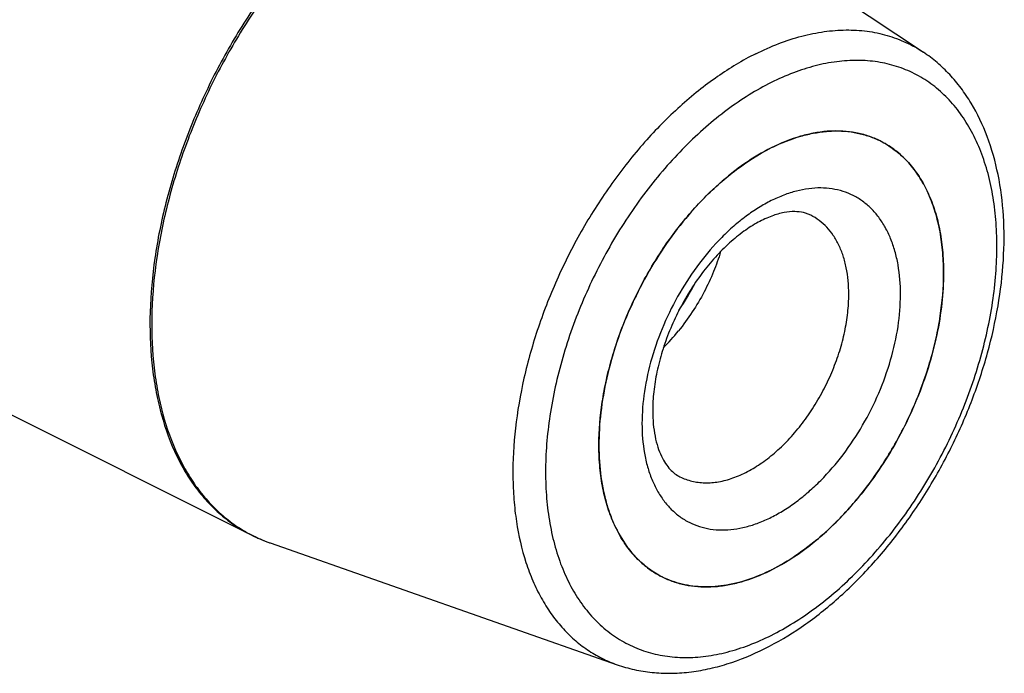
# Model space of a CAD drawing. Units: millimetres. Extents: x 0 to 594, y 0 to 420.
# Drawn here: x 176 to 216, y 43 to 69 of the extents above; entities that cross this region are included whole.
import ezdxf

# ---------------------------------------------------------------- set-up
doc = ezdxf.new("R2010")
doc.units = ezdxf.units.MM
doc.header["$LTSCALE"] = 32.67
doc.layers.add('30942079_CL', color=7, linetype='CONTINUOUS')
doc.layers.add('606967810-000_CL', color=7, linetype='CONTINUOUS')

msp = doc.modelspace()

# ---------------------------------------------------------------- linework, layer by layer
at = {"layer": '30942079_CL', "color": 7, "linetype": 'CONTINUOUS'}
for p, q in [((199.8058, 51.875), (199.8058, 51.8991)), ((199.8058, 51.8508), (199.8058, 51.875))]:
    msp.add_line(p, q, dxfattribs=at)
for centre, radius, start, end in [((209.6715, 60.9998), 3.751, 63.43527, 65.13195), ((210.5084, 56.8078), 8.1203, 116.56367, 117.03784), ((210.4636, 56.8974), 8.0201, 116.08932, 116.56367), ((194.873, 63.034), 9.9612, 325.59214, 333.19425), ((195.3742, 62.7472), 9.8739, 315.77764, 321.18132), ((204.0831, 49.823), 3.753, 241.1226, 243.43475)]:
    msp.add_arc(centre, radius, start, end, dxfattribs=at)
for points, knots in [([(206.9366, 64.1003), (207.3083, 64.2823), (207.8777, 64.5085), (208.6528, 64.6913), (209.2109, 64.7628), (209.7537, 64.7708), (210.2775, 64.715), (210.7785, 64.5957), (211.0961, 64.4738), (211.2489, 64.403)], [0, 0, 0, 0, 0.2779507, 0.4085887, 0.5340806, 0.6550526, 0.7723317, 0.8869284, 1, 1, 1, 1]), ([(211.349, 64.3548), (211.5516, 64.2535), (211.9431, 64.0109), (212.4635, 63.5418), (212.9134, 62.9729), (213.2875, 62.3122), (213.582, 61.5681), (213.7939, 60.75), (213.9211, 59.8677), (213.9479, 59.2582), (213.9479, 58.946)], [0, 0, 0, 0, 0.107669, 0.2174845, 0.3313717, 0.4508734, 0.5770737, 0.7105929, 0.8516256, 1, 1, 1, 1]), ([(199.8058, 51.8991), (199.8071, 52.483), (199.8819, 53.3738), (200.1033, 54.5568), (200.416, 55.7786), (200.9596, 57.2914), (201.8255, 59.0222), (202.7101, 60.3644), (203.5004, 61.347), (204.1204, 62.0223), (204.7667, 62.6354), (205.6366, 63.3469), (206.3368, 63.7955), (206.8171, 64.0406)], [0, 0, 0, 0, 0.1197217, 0.1824638, 0.2466988, 0.378181, 0.5112266, 0.6426969, 0.7069216, 0.7696509, 0.8305736, 0.8894218, 1, 1, 1, 1]), ([(208.4995, 61.3074), (208.4531, 61.3306), (208.3554, 61.3723), (208.1379, 61.4363), (207.817, 61.4704), (207.3761, 61.4251), (206.8699, 61.2785), (206.3145, 61.0201), (205.7313, 60.6479), (205.1418, 60.1671), (204.5656, 59.5878), (204.0195, 58.9231), (203.5181, 58.1883), (203.0739, 57.3999), (202.6972, 56.5759), (202.3963, 55.7349), (202.1775, 54.8966), (202.0447, 54.0819), (202.0129, 53.5473), (202.0129, 53.2892)], [0, 0, 0, 0, 0.0135642, 0.0276899, 0.0591565, 0.0971652, 0.1428825, 0.1963075, 0.2567744, 0.3233064, 0.3947915, 0.4700548, 0.5478887, 0.6270662, 0.706351, 0.784506, 0.8603022, 0.9325275, 1, 1, 1, 1]), ([(204.7969, 59.8144), (204.7166, 59.5355), (204.5188, 58.9717), (204.1305, 58.1434), (203.6476, 57.3279), (203.27, 56.8094), (203.0674, 56.5576)], [0, 0, 0, 0, 0.2346697, 0.4821864, 0.7386607, 1, 1, 1, 1]), ([(213.9479, 58.946), (213.9479, 58.5281), (213.8975, 57.6717), (213.6862, 56.3773), (213.3415, 55.0641), (212.8701, 53.7578), (212.2812, 52.4839), (211.5865, 51.2674), (210.7995, 50.1321), (209.9354, 49.1), (209.0112, 48.1914), (208.0445, 47.424), (207.0537, 46.8128), (206.0573, 46.37), (205.0741, 46.1052), (204.2687, 46.038), (203.6563, 46.0823), (203.219, 46.1617), (202.7999, 46.2874), (202.5335, 46.4018), (202.4047, 46.4662)], [0, 0, 0, 0, 0.0647418, 0.1325859, 0.2028555, 0.2747588, 0.3474311, 0.4199746, 0.4914972, 0.5611508, 0.6281717, 0.691925, 0.751953, 0.8080322, 0.8602357, 0.9089955, 0.9323594, 0.9552056, 0.9776942, 1, 1, 1, 1]), ([(202.0129, 53.2892), (202.0129, 53.1052), (202.0279, 52.752), (202.0984, 52.2512), (202.2107, 51.8089), (202.357, 51.4322), (202.5286, 51.124), (202.7168, 50.8824), (202.9165, 50.7002), (203.0606, 50.6104), (203.1329, 50.5743)], [0, 0, 0, 0, 0.1795391, 0.3442403, 0.4926113, 0.6236954, 0.7374815, 0.8354745, 0.9211453, 1, 1, 1, 1]), ([(202.2707, 46.5367), (202.078, 46.643), (201.7064, 46.893), (201.2141, 47.3647), (200.7886, 47.929), (200.4348, 48.5786), (200.1559, 49.3057), (199.9547, 50.1018), (199.8331, 50.9579), (199.8065, 51.5485), (199.8058, 51.8508)], [0, 0, 0, 0, 0.1075774, 0.2176081, 0.3318397, 0.4516561, 0.5780212, 0.7114802, 0.8521954, 1, 1, 1, 1])]:
    msp.add_open_spline(points, degree=3, knots=knots, dxfattribs=at)
at = {"layer": '30942079_CL', "color": 9, "linetype": 'CONTINUOUS'}
for points, knots in [([(212.1801, 58.0622), (212.1801, 58.469), (212.1347, 59.068), (211.9637, 59.8271), (211.7893, 60.3417), (211.5672, 60.8093), (211.2993, 61.2254), (210.9879, 61.5859), (210.6359, 61.8866), (210.2468, 62.1244), (209.8246, 62.2965), (209.3741, 62.4011), (208.9, 62.4374), (208.4072, 62.4055), (207.9004, 62.306), (207.3845, 62.1402), (206.8643, 61.9098), (206.3446, 61.6173), (205.8303, 61.2653), (205.3261, 60.8573), (204.6649, 60.2355), (203.8961, 59.342), (203.0985, 58.1377), (202.4427, 56.8311), (201.9533, 55.471), (201.6485, 54.1085), (201.5735, 53.1995), (201.5735, 52.7589)], [0, 0, 0, 0, 0.0633761, 0.0929388, 0.1210654, 0.147832, 0.1733831, 0.1979344, 0.2217695, 0.2452261, 0.2686732, 0.2924804, 0.3169878, 0.342482, 0.3691825, 0.3972373, 0.4267259, 0.4576654, 0.4900188, 0.5237025, 0.5585943, 0.6313197, 0.7067306, 0.7830781, 0.8585353, 0.9313494, 1, 1, 1, 1]), ([(210.0588, 58.0622), (210.0588, 58.2495), (210.0427, 58.6151), (209.9664, 59.1445), (209.8393, 59.6354), (209.6626, 60.0818), (209.4381, 60.4783), (209.1682, 60.8196), (208.8559, 61.1011), (208.621, 61.2466), (208.4995, 61.3074)], [0, 0, 0, 0, 0.1483748, 0.2894068, 0.4229262, 0.5491264, 0.6686283, 0.7825155, 0.892331, 1, 1, 1, 1]), ([(201.5735, 52.7589), (201.5735, 52.352), (201.619, 51.7531), (201.79, 50.9939), (201.9644, 50.4794), (202.1865, 50.0118), (202.4544, 49.5956), (202.7657, 49.2352), (203.1178, 48.9344), (203.5069, 48.6966), (203.9291, 48.5246), (204.3796, 48.4199), (204.8537, 48.3836), (205.3465, 48.4155), (205.8533, 48.515), (206.3692, 48.6808), (206.8894, 48.9112), (207.4091, 49.2038), (207.9234, 49.5557), (208.4276, 49.9637), (209.0888, 50.5856), (209.8576, 51.479), (210.6551, 52.6833), (211.311, 53.9899), (211.8004, 55.3501), (212.1052, 56.7125), (212.1801, 57.6215), (212.1801, 58.0622)], [0, 0, 0, 0, 0.0633761, 0.0929388, 0.1210654, 0.147832, 0.1733831, 0.1979344, 0.2217695, 0.2452261, 0.2686732, 0.2924804, 0.3169878, 0.342482, 0.3691825, 0.3972373, 0.4267259, 0.4576654, 0.4900188, 0.5237025, 0.5585943, 0.6313197, 0.7067306, 0.7830781, 0.8585353, 0.9313494, 1, 1, 1, 1]), ([(203.1329, 50.5743), (203.2102, 50.5356), (203.37, 50.467), (203.6215, 50.3915), (203.8838, 50.3439), (204.2513, 50.3173), (204.7345, 50.3576), (205.3245, 50.5165), (205.9223, 50.7822), (206.5167, 51.1489), (207.0968, 51.6094), (207.6513, 52.1545), (208.1698, 52.7738), (208.642, 53.455), (209.0588, 54.1849), (209.4121, 54.9492), (209.6949, 55.733), (209.9018, 56.5209), (210.0286, 57.2975), (210.0588, 57.8114), (210.0588, 58.0622)], [0, 0, 0, 0, 0.0223058, 0.0447944, 0.0676406, 0.0910045, 0.1397642, 0.1919677, 0.2480468, 0.3080747, 0.371828, 0.438849, 0.5085025, 0.5800251, 0.6525687, 0.725241, 0.7971443, 0.867414, 0.9352579, 1, 1, 1, 1])]:
    msp.add_open_spline(points, degree=3, knots=knots, dxfattribs=at)
at = {"layer": '606967810-000_CL', "color": 7, "linetype": 'CONTINUOUS'}
for p, q in [((114.5151, 83.7029), (185.544, 48.1884)), ((200.5801, 76.3881), (213.1202, 67.9947)), ((213.9479, 58.9462), (213.9479, 58.9702)), ((186.3167, 47.8613), (200.5556, 42.8653))]:
    msp.add_line(p, q, dxfattribs=at)
for centre, radius, start, end in [((209.6708, 60.9984), 3.7525, 61.12246, 63.4346), ((203.3223, 58.9461), 10.6256, 359.8697, 0.00058), ((188.5148, 54.1306), 6.6435, 243.43734, 250.67847), ((204.0821, 49.8211), 3.7509, 243.4352, 245.1322), ((203.2915, 53.9208), 8.0169, 296.08911, 296.56553), ((203.2467, 54.0104), 8.1171, 296.56555, 297.03804)]:
    msp.add_arc(centre, radius, start, end, dxfattribs=at)
at = {"layer": '606967810-000_CL', "color": 9, "linetype": 'CONTINUOUS'}
for centre, radius, start, end in [((188.3054, 53.5353), 6.0124, 242.68629, 250.21085), ((188.3303, 53.6002), 6.0818, 250.19695, 250.66568)]:
    msp.add_arc(centre, radius, start, end, dxfattribs=at)
for points, knots in [([(192.6994, 76.3556), (192.0993, 76.0556), (191.2177, 75.5258), (190.1013, 74.7002), (188.9714, 73.7525), (187.619, 72.4002), (186.1353, 70.5692), (184.804, 68.5511), (183.6558, 66.3928), (182.7173, 64.1441), (182.0103, 61.8572), (181.5511, 59.5846), (181.3506, 57.3788), (181.4041, 55.6079), (181.5863, 54.2735), (181.8474, 53.0505), (182.2378, 51.9052), (182.7653, 50.8727), (183.2126, 50.1809), (183.7164, 49.5615), (184.2741, 49.0183), (184.8821, 48.5549), (185.3195, 48.3006), (185.544, 48.1884)], [0, 0, 0, 0, 0.0598071, 0.0912865, 0.1237312, 0.191171, 0.2613875, 0.3334525, 0.4063397, 0.4789807, 0.5503199, 0.6193687, 0.685264, 0.7473322, 0.7768095, 0.8052033, 0.8587336, 0.8840141, 0.9084021, 0.9320237, 0.955037, 0.9776271, 1, 1, 1, 1]), ([(192.7698, 76.3161), (192.1719, 76.0172), (191.2935, 75.4897), (190.1808, 74.6677), (189.0547, 73.7245), (187.7064, 72.3788), (186.2265, 70.5567), (184.8974, 68.5482), (183.7497, 66.3996), (182.8099, 64.1603), (182.0996, 61.8818), (181.635, 59.6162), (181.4271, 57.4154), (181.4729, 55.647), (181.6478, 54.3131), (181.9015, 53.0893), (182.2837, 51.9419), (182.8022, 50.9055), (183.2427, 50.2099), (183.7396, 49.5858), (184.2902, 49.0371), (184.8912, 48.5673), (185.3242, 48.3081), (185.5465, 48.1933)], [0, 0, 0, 0, 0.0597444, 0.0911862, 0.1235897, 0.1909406, 0.2610649, 0.3330428, 0.4058566, 0.4784462, 0.5497629, 0.6188232, 0.6847661, 0.7469161, 0.7764448, 0.8048953, 0.858547, 0.8838858, 0.9083264, 0.931991, 0.9550335, 0.9776356, 1, 1, 1, 1]), ([(206.2401, 67.9312), (206.549, 68.0857), (207.1665, 68.3601), (208.1076, 68.6675), (209.0329, 68.8577), (209.9342, 68.9285), (210.8033, 68.8787), (211.632, 68.708), (212.4117, 68.4178), (212.8924, 68.1471), (213.1202, 67.9947)], [0, 0, 0, 0, 0.1436253, 0.2804711, 0.410888, 0.5355308, 0.655372, 0.7716876, 0.8860037, 1, 1, 1, 1]), ([(206.2401, 67.9312), (205.6943, 67.6584), (204.8932, 67.1743), (203.8808, 66.4176), (202.8568, 65.5472), (201.6346, 64.3036), (200.3011, 62.6198), (199.1141, 60.7662), (198.1029, 58.7886), (197.2922, 56.7354), (196.702, 54.6572), (196.3469, 52.6051), (196.2529, 50.9318), (196.3078, 49.6527), (196.442, 48.4674), (196.6972, 47.3426), (197.0837, 46.3082), (197.4256, 45.6061), (197.8233, 44.9672), (198.2744, 44.3954), (198.7763, 43.8946), (199.3258, 43.4684), (199.9192, 43.1196), (200.3404, 42.9408), (200.5556, 42.8653)], [0, 0, 0, 0, 0.0603955, 0.0922297, 0.1250614, 0.1933399, 0.2644219, 0.3372966, 0.4108527, 0.4839421, 0.5554417, 0.624317, 0.6896893, 0.7208661, 0.7509494, 0.8076951, 0.8344271, 0.8601168, 0.8848577, 0.9087798, 0.9320481, 0.9548588, 0.9774319, 1, 1, 1, 1]), ([(206.8768, 44.0699), (207.187, 44.225), (207.8062, 44.5736), (208.7041, 45.188), (209.5844, 45.9003), (210.4385, 46.7035), (211.2584, 47.5901), (212.0363, 48.5514), (212.7648, 49.5783), (213.6624, 51.0245), (214.4301, 52.5542), (215.0536, 54.1385), (215.4422, 55.3372), (215.7488, 56.5366), (215.9704, 57.7252), (216.105, 58.8919), (216.1512, 60.0254), (216.1086, 61.1151), (215.9773, 62.1505), (215.7927, 62.9701), (215.6006, 63.5879), (215.3854, 64.1647), (215.0662, 64.8368), (214.5985, 65.5634), (214.0548, 66.1927), (213.4402, 66.7178), (212.7607, 67.133), (212.0237, 67.4334), (211.2371, 67.6161), (210.4093, 67.6795), (209.5488, 67.6238), (208.664, 67.4501), (207.7633, 67.1606), (207.1725, 66.8989), (206.8768, 66.7511)], [0, 0, 0, 0, 0.0309312, 0.0632758, 0.0969504, 0.1318328, 0.1677688, 0.2045785, 0.2420621, 0.2800049, 0.3563318, 0.3942921, 0.4318043, 0.4686534, 0.5046385, 0.5395787, 0.5733182, 0.605733, 0.6367376, 0.6662923, 0.6805332, 0.6944221, 0.7211815, 0.7467256, 0.7712704, 0.795099, 0.8185493, 0.84199, 0.8657908, 0.8902916, 0.9157789, 0.9424722, 0.9705194, 1, 1, 1, 1]), ([(206.8768, 66.7511), (206.5667, 66.596), (205.9475, 66.2475), (205.0495, 65.633), (204.1693, 64.9207), (203.3152, 64.1175), (202.4953, 63.231), (201.7174, 62.2697), (200.9889, 61.2427), (200.0913, 59.7965), (199.3236, 58.2668), (198.7001, 56.6825), (198.3115, 55.4838), (198.0049, 54.2845), (197.7833, 53.0958), (197.6487, 51.9292), (197.6025, 50.7956), (197.6451, 49.706), (197.7764, 48.6705), (197.961, 47.8509), (198.1531, 47.2331), (198.3683, 46.6564), (198.6875, 45.9842), (199.1552, 45.2577), (199.6989, 44.6284), (200.3135, 44.1032), (200.9929, 43.6881), (201.73, 43.3876), (202.5166, 43.205), (203.3444, 43.1415), (204.2049, 43.1972), (205.0897, 43.371), (205.9904, 43.6604), (206.5812, 43.9221), (206.8768, 44.0699)], [0, 0, 0, 0, 0.0309312, 0.0632758, 0.0969504, 0.1318328, 0.1677688, 0.2045785, 0.2420621, 0.2800049, 0.3563318, 0.3942921, 0.4318043, 0.4686534, 0.5046385, 0.5395787, 0.5733182, 0.605733, 0.6367376, 0.6662923, 0.6805332, 0.6944221, 0.7211815, 0.7467256, 0.7712704, 0.795099, 0.8185493, 0.84199, 0.8657908, 0.8902916, 0.9157789, 0.9424722, 0.9705194, 1, 1, 1, 1])]:
    msp.add_open_spline(points, degree=3, knots=knots, dxfattribs=at)
at = {"layer": '606967810-000_CL', "color": 7, "linetype": 'CONTINUOUS'}
for points, knots in [([(206.617, 43.529), (207.1317, 43.7864), (208.1515, 44.3948), (209.5874, 45.519), (210.948, 46.856), (212.2078, 48.3777), (213.3423, 50.0527), (214.3287, 51.8459), (215.1466, 53.72), (215.7788, 55.6361), (216.2116, 57.5551), (216.4349, 59.4384), (216.4419, 61.2496), (216.2282, 62.9545), (215.7916, 64.5204), (215.2334, 65.6972), (214.6762, 66.5255), (214.2101, 67.0825), (213.6933, 67.5774), (213.3156, 67.8639), (213.1202, 67.9947)], [0, 0, 0, 0, 0.0595233, 0.1223607, 0.18818, 0.2564167, 0.3263353, 0.3970894, 0.4677797, 0.5375109, 0.6054486, 0.6708777, 0.7332627, 0.792309, 0.848017, 0.9007145, 0.9261557, 0.9511067, 0.9756814, 1, 1, 1, 1]), ([(211.349, 64.3548), (211.1925, 64.433), (210.8662, 64.5685), (210.3488, 64.7031), (209.8062, 64.769), (209.2427, 64.7658), (208.6625, 64.6939), (207.8553, 64.5032), (207.263, 64.2638), (206.8768, 64.0708)], [0, 0, 0, 0, 0.1129885, 0.2273358, 0.3443148, 0.4650414, 0.590428, 0.7211612, 1, 1, 1, 1]), ([(213.9479, 58.9702), (213.9472, 59.2725), (213.9206, 59.8632), (213.799, 60.7192), (213.5978, 61.5154), (213.3189, 62.2424), (212.9651, 62.892), (212.5396, 63.4563), (212.0473, 63.928), (211.6757, 64.1781), (211.483, 64.2844)], [0, 0, 0, 0, 0.1478032, 0.2885193, 0.4219785, 0.5483436, 0.6681601, 0.7823918, 0.8924225, 1, 1, 1, 1]), ([(206.8768, 64.0708), (206.5018, 63.8832), (205.7554, 63.4347), (204.703, 62.5999), (203.7016, 61.5987), (202.7743, 60.4542), (201.9422, 59.1929), (201.2246, 57.844), (200.638, 56.4386), (200.1961, 55.0092), (199.9091, 53.5889), (199.7838, 52.2101), (199.8233, 50.9046), (199.9967, 49.8827), (200.2211, 49.1334), (200.4883, 48.4604), (200.8358, 47.8489), (201.2625, 47.3245), (201.611, 46.9849), (201.991, 46.6953), (202.2644, 46.5364), (202.4047, 46.4662)], [0, 0, 0, 0, 0.0598121, 0.1237115, 0.191157, 0.2613794, 0.3334505, 0.4063437, 0.4789908, 0.550336, 0.6193905, 0.6852914, 0.7473648, 0.8052002, 0.832517, 0.8587859, 0.9083944, 0.9320181, 0.9550332, 0.9776252, 1, 1, 1, 1]), ([(206.9366, 46.7804), (207.4169, 47.0256), (208.1171, 47.4742), (208.987, 48.1856), (209.6333, 48.7987), (210.2533, 49.4741), (211.0435, 50.4567), (211.9282, 51.7988), (212.7941, 53.5296), (213.3377, 55.0424), (213.6504, 56.2643), (213.8718, 57.4472), (213.9466, 58.3381), (213.9479, 58.9219)], [0, 0, 0, 0, 0.1105785, 0.1694268, 0.2303495, 0.2930788, 0.3573035, 0.4887737, 0.6218194, 0.7533016, 0.8175365, 0.8802786, 1, 1, 1, 1]), ([(202.5048, 46.418), (202.6576, 46.3472), (202.9752, 46.2253), (203.4762, 46.106), (204, 46.0502), (204.5428, 46.0582), (205.1009, 46.1298), (205.876, 46.3126), (206.4454, 46.5387), (206.8171, 46.7207)], [0, 0, 0, 0, 0.1130715, 0.2276681, 0.344947, 0.4659189, 0.5914107, 0.7220486, 1, 1, 1, 1]), ([(200.5556, 42.8653), (200.7853, 42.7847), (201.2577, 42.6508), (201.9898, 42.5345), (202.7422, 42.5016), (203.5091, 42.5506), (204.2856, 42.6798), (205.3424, 42.9594), (206.1147, 43.2779), (206.617, 43.529)], [0, 0, 0, 0, 0.1166432, 0.2345796, 0.3544254, 0.4767621, 0.6021138, 0.7309258, 1, 1, 1, 1])]:
    msp.add_open_spline(points, degree=3, knots=knots, dxfattribs=at)

doc.saveas('drawing.dxf')
